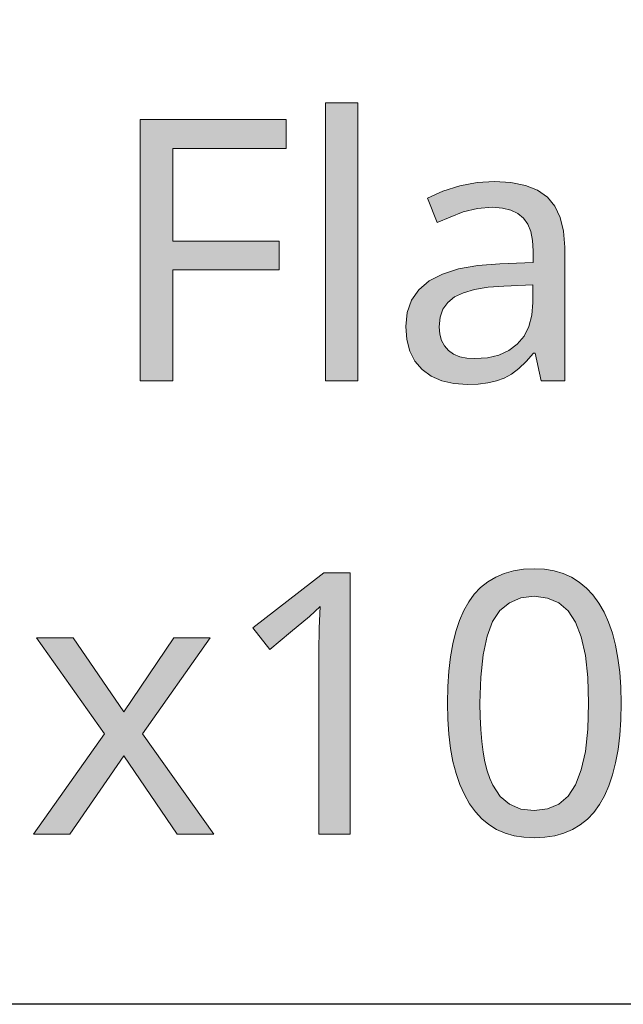
# Model space of a CAD drawing. Units: millimetres. Extents: x 0 to 420, y 0 to 297.
# Drawn here: x 123 to 128, y 135 to 143 of the extents above; entities that cross this region are included whole.
import ezdxf

# ---------------------------------------------------------------- set-up
doc = ezdxf.new("R2010")
doc.units = ezdxf.units.MM
doc.header["$MEASUREMENT"] = 0
doc.layers.add('Layer 1', color=7, linetype='Continuous', lineweight=0)

# ---------------------------------------------------------------- blocks, each defined once
blk = doc.blocks.new('Block_0')
at = {"layer": 'Layer 1', "true_color": 0x000000, "transparency": 33554687}
h = blk.add_hatch(color=18, dxfattribs=at)
h.dxf.hatch_style = 2
h.paths.add_polyline_path([(125.6115, 140.1098), (125.6115, 142.2294), (125.3663, 142.2294), (125.3663, 140.1098), (125.6115, 140.1098)])
h = blk.add_hatch(color=18, dxfattribs=at)
h.dxf.hatch_style = 2
h.paths.add_polyline_path([(124.203, 140.1098), (124.203, 140.9556), (125.012, 140.9556), (125.012, 141.1749), (124.203, 141.1749), (124.203, 141.8806), (125.0654, 141.8806), (125.0654, 142.1016), (123.9524, 142.1016), (123.9524, 140.1098), (124.203, 140.1098)])
h = blk.add_hatch(color=18, dxfattribs=at)
h.dxf.hatch_style = 2
edge = h.paths.add_edge_path()
edge.add_spline(control_points=[(127.0093, 140.1098), (127.0093, 140.1098), (126.9619, 140.3223), (126.9619, 140.3223), (126.9619, 140.3223), (126.9509, 140.3223), (126.9509, 140.3223), (126.9509, 140.3223), (126.895, 140.2575), (126.895, 140.2575), (126.895, 140.2575), (126.8391, 140.2042), (126.8391, 140.2042), (126.8391, 140.2042), (126.7832, 140.1623), (126.7832, 140.1623), (126.7832, 140.1623), (126.7274, 140.1314), (126.7274, 140.1314), (126.7274, 140.1314), (126.6685, 140.1098), (126.6685, 140.1098), (126.6685, 140.1098), (126.6025, 140.0945), (126.6025, 140.0945), (126.6025, 140.0945), (126.5288, 140.0857), (126.5288, 140.0857), (126.5288, 140.0857), (126.448, 140.0823), (126.448, 140.0823), (126.448, 140.0823), (126.3434, 140.0895), (126.3434, 140.0895), (126.3434, 140.0895), (126.2507, 140.1111), (126.2507, 140.1111), (126.2507, 140.1111), (126.1707, 140.147), (126.1707, 140.147), (126.1707, 140.147), (126.1021, 140.1983), (126.1021, 140.1983), (126.1021, 140.1983), (126.0471, 140.2618), (126.0471, 140.2618), (126.0471, 140.2618), (126.0081, 140.3371), (126.0081, 140.3371), (126.0081, 140.3371), (125.9844, 140.4252), (125.9844, 140.4252), (125.9844, 140.4252), (125.9768, 140.5251), (125.9768, 140.5251), (125.9768, 140.5251), (125.9878, 140.6318), (125.9878, 140.6318), (125.9878, 140.6318), (126.0204, 140.7253), (126.0204, 140.7253), (126.0204, 140.7253), (126.0767, 140.8049), (126.0767, 140.8049), (126.0767, 140.8049), (126.155, 140.8714), (126.155, 140.8714), (126.155, 140.8714), (126.2562, 140.9243), (126.2562, 140.9243), (126.2562, 140.9243), (126.3798, 140.9637), (126.3798, 140.9637), (126.3798, 140.9637), (126.5263, 140.9899), (126.5263, 140.9899), (126.5263, 140.9899), (126.6948, 141.0022), (126.6948, 141.0022), (126.6948, 141.0022), (126.9479, 141.0115), (126.9479, 141.0115), (126.9479, 141.0115), (126.9479, 141.1), (126.9479, 141.1), (126.9479, 141.1), (126.9433, 141.1791), (126.9433, 141.1791), (126.9433, 141.1791), (126.9289, 141.2473), (126.9289, 141.2473), (126.9289, 141.2473), (126.9064, 141.3044), (126.9064, 141.3044), (126.9064, 141.3044), (126.8747, 141.3506), (126.8747, 141.3506), (126.8747, 141.3506), (126.8319, 141.3866), (126.8319, 141.3866), (126.8319, 141.3866), (126.7777, 141.412), (126.7777, 141.412), (126.7777, 141.412), (126.7138, 141.4272), (126.7138, 141.4272), (126.7138, 141.4272), (126.6389, 141.4327), (126.6389, 141.4327), (126.6389, 141.4327), (126.5233, 141.4238), (126.5233, 141.4238), (126.5233, 141.4238), (126.4141, 141.3971), (126.4141, 141.3971), (126.4141, 141.3971), (126.2164, 141.318), (126.2164, 141.318), (126.2164, 141.318), (126.1415, 141.5021), (126.1415, 141.5021), (126.1415, 141.5021), (126.2596, 141.5555), (126.2596, 141.5555), (126.2596, 141.5555), (126.3883, 141.5961), (126.3883, 141.5961), (126.3883, 141.5961), (126.5208, 141.6215), (126.5208, 141.6215), (126.5208, 141.6215), (126.6524, 141.63), (126.6524, 141.63), (126.6524, 141.63), (126.7786, 141.6224), (126.7786, 141.6224), (126.7786, 141.6224), (126.8882, 141.5999), (126.8882, 141.5999), (126.8882, 141.5999), (126.9805, 141.5627), (126.9805, 141.5627), (126.9805, 141.5627), (127.0559, 141.5102), (127.0559, 141.5102), (127.0559, 141.5102), (127.113, 141.4412), (127.113, 141.4412), (127.113, 141.4412), (127.1537, 141.3548), (127.1537, 141.3548), (127.1537, 141.3548), (127.1795, 141.2507), (127.1795, 141.2507), (127.1795, 141.2507), (127.188, 141.1287), (127.188, 141.1287), (127.188, 141.1287), (127.188, 140.1098), (127.188, 140.1098), (127.188, 140.1098), (127.0093, 140.1098), (127.0093, 140.1098)], knot_values=[0, 0, 0, 0, 1, 1, 1, 2, 2, 2, 3, 3, 3, 4, 4, 4, 5, 5, 5, 6, 6, 6, 7, 7, 7, 8, 8, 8, 9, 9, 9, 10, 10, 10, 11, 11, 11, 12, 12, 12, 13, 13, 13, 14, 14, 14, 15, 15, 15, 16, 16, 16, 17, 17, 17, 18, 18, 18, 19, 19, 19, 20, 20, 20, 21, 21, 21, 22, 22, 22, 23, 23, 23, 24, 24, 24, 25, 25, 25, 26, 26, 26, 27, 27, 27, 28, 28, 28, 29, 29, 29, 30, 30, 30, 31, 31, 31, 32, 32, 32, 33, 33, 33, 34, 34, 34, 35, 35, 35, 36, 36, 36, 37, 37, 37, 38, 38, 38, 39, 39, 39, 40, 40, 40, 41, 41, 41, 42, 42, 42, 43, 43, 43, 44, 44, 44, 45, 45, 45, 46, 46, 46, 47, 47, 47, 48, 48, 48, 49, 49, 49, 50, 50, 50, 51, 51, 51, 52, 52, 52, 53, 53, 53, 54, 54, 54, 54], degree=3, periodic=0)
edge.add_line((127.0093, 140.1098), (127.0093, 140.1098))
edge = h.paths.add_edge_path()
edge.add_spline(control_points=[(126.5039, 140.28), (126.5039, 140.28), (126.6008, 140.2867), (126.6008, 140.2867), (126.6008, 140.2867), (126.6863, 140.3071), (126.6863, 140.3071), (126.6863, 140.3071), (126.7625, 140.3418), (126.7625, 140.3418), (126.7625, 140.3418), (126.8269, 140.3905), (126.8269, 140.3905), (126.8269, 140.3905), (126.8781, 140.4518), (126.8781, 140.4518), (126.8781, 140.4518), (126.9153, 140.5251), (126.9153, 140.5251), (126.9153, 140.5251), (126.9378, 140.6102), (126.9378, 140.6102), (126.9378, 140.6102), (126.9454, 140.7063), (126.9454, 140.7063), (126.9454, 140.7063), (126.9454, 140.8413), (126.9454, 140.8413), (126.9454, 140.8413), (126.7248, 140.8316), (126.7248, 140.8316), (126.7248, 140.8316), (126.6046, 140.8231), (126.6046, 140.8231), (126.6046, 140.8231), (126.5017, 140.8066), (126.5017, 140.8066), (126.5017, 140.8066), (126.4166, 140.782), (126.4166, 140.782), (126.4166, 140.782), (126.3485, 140.7499), (126.3485, 140.7499), (126.3485, 140.7499), (126.2968, 140.7075), (126.2968, 140.7075), (126.2968, 140.7075), (126.26, 140.6559), (126.26, 140.6559), (126.26, 140.6559), (126.2384, 140.5945), (126.2384, 140.5945), (126.2384, 140.5945), (126.2316, 140.5225), (126.2316, 140.5225), (126.2316, 140.5225), (126.2359, 140.4671), (126.2359, 140.4671), (126.2359, 140.4671), (126.249, 140.4188), (126.249, 140.4188), (126.249, 140.4188), (126.2714, 140.3773), (126.2714, 140.3773), (126.2714, 140.3773), (126.3023, 140.3426), (126.3023, 140.3426), (126.3023, 140.3426), (126.3413, 140.3151), (126.3413, 140.3151), (126.3413, 140.3151), (126.3883, 140.2948), (126.3883, 140.2948), (126.3883, 140.2948), (126.4425, 140.2838), (126.4425, 140.2838), (126.4425, 140.2838), (126.5039, 140.28), (126.5039, 140.28)], knot_values=[0, 0, 0, 0, 1, 1, 1, 2, 2, 2, 3, 3, 3, 4, 4, 4, 5, 5, 5, 6, 6, 6, 7, 7, 7, 8, 8, 8, 9, 9, 9, 10, 10, 10, 11, 11, 11, 12, 12, 12, 13, 13, 13, 14, 14, 14, 15, 15, 15, 16, 16, 16, 17, 17, 17, 18, 18, 18, 19, 19, 19, 20, 20, 20, 21, 21, 21, 22, 22, 22, 23, 23, 23, 24, 24, 24, 25, 25, 25, 26, 26, 26, 26], degree=3, periodic=0)
edge.add_line((126.5039, 140.28), (126.5039, 140.28))
h = blk.add_hatch(color=18, dxfattribs=at)
h.dxf.hatch_style = 2
h.paths.add_polyline_path([(125.5543, 136.6567), (125.5543, 138.6484), (125.3515, 138.6484), (124.8118, 138.2302), (124.9401, 138.0651), (125.0984, 138.1955), (125.2436, 138.3157), (125.3253, 138.3923), (125.3172, 138.2272), (125.3147, 138.049), (125.3147, 136.6567), (125.5543, 136.6567)])
h = blk.add_hatch(color=18, dxfattribs=at)
h.dxf.hatch_style = 2
edge = h.paths.add_edge_path()
edge.add_spline(control_points=[(127.6185, 137.6553), (127.6185, 137.6553), (127.6155, 137.5291), (127.6155, 137.5291), (127.6155, 137.5291), (127.6079, 137.4115), (127.6079, 137.4115), (127.6079, 137.4115), (127.5948, 137.3022), (127.5948, 137.3022), (127.5948, 137.3022), (127.5762, 137.2015), (127.5762, 137.2015), (127.5762, 137.2015), (127.5533, 137.1096), (127.5533, 137.1096), (127.5533, 137.1096), (127.5249, 137.0258), (127.5249, 137.0258), (127.5249, 137.0258), (127.4919, 136.95), (127.4919, 136.95), (127.4919, 136.95), (127.4534, 136.8827), (127.4534, 136.8827), (127.4534, 136.8827), (127.4098, 136.8226), (127.4098, 136.8226), (127.4098, 136.8226), (127.3607, 136.771), (127.3607, 136.771), (127.3607, 136.771), (127.3065, 136.7274), (127.3065, 136.7274), (127.3065, 136.7274), (127.2464, 136.6918), (127.2464, 136.6918), (127.2464, 136.6918), (127.1816, 136.6647), (127.1816, 136.6647), (127.1816, 136.6647), (127.1118, 136.6448), (127.1118, 136.6448), (127.1118, 136.6448), (127.036, 136.6334), (127.036, 136.6334), (127.036, 136.6334), (126.9547, 136.6291), (126.9547, 136.6291), (126.9547, 136.6291), (126.8764, 136.6334), (126.8764, 136.6334), (126.8764, 136.6334), (126.8023, 136.6452), (126.8023, 136.6452), (126.8023, 136.6452), (126.7333, 136.6651), (126.7333, 136.6651), (126.7333, 136.6651), (126.6689, 136.6935), (126.6689, 136.6935), (126.6689, 136.6935), (126.6101, 136.7299), (126.6101, 136.7299), (126.6101, 136.7299), (126.5559, 136.7752), (126.5559, 136.7752), (126.5559, 136.7752), (126.5072, 136.8281), (126.5072, 136.8281), (126.5072, 136.8281), (126.4632, 136.8895), (126.4632, 136.8895), (126.4632, 136.8895), (126.4234, 136.9585), (126.4234, 136.9585), (126.4234, 136.9585), (126.3891, 137.0351), (126.3891, 137.0351), (126.3891, 137.0351), (126.3599, 137.1194), (126.3599, 137.1194), (126.3599, 137.1194), (126.3362, 137.2108), (126.3362, 137.2108), (126.3362, 137.2108), (126.3184, 137.3107), (126.3184, 137.3107), (126.3184, 137.3107), (126.3057, 137.4182), (126.3057, 137.4182), (126.3057, 137.4182), (126.2981, 137.533), (126.2981, 137.533), (126.2981, 137.533), (126.2956, 137.6553), (126.2956, 137.6553), (126.2956, 137.6553), (126.2981, 137.781), (126.2981, 137.781), (126.2981, 137.781), (126.3053, 137.8983), (126.3053, 137.8983), (126.3053, 137.8983), (126.3176, 138.0071), (126.3176, 138.0071), (126.3176, 138.0071), (126.3349, 138.1074), (126.3349, 138.1074), (126.3349, 138.1074), (126.3578, 138.2001), (126.3578, 138.2001), (126.3578, 138.2001), (126.3857, 138.2844), (126.3857, 138.2844), (126.3857, 138.2844), (126.4183, 138.3601), (126.4183, 138.3601), (126.4183, 138.3601), (126.4564, 138.4275), (126.4564, 138.4275), (126.4564, 138.4275), (126.4988, 138.4863), (126.4988, 138.4863), (126.4988, 138.4863), (126.5475, 138.5367), (126.5475, 138.5367), (126.5475, 138.5367), (126.6021, 138.5803), (126.6021, 138.5803), (126.6021, 138.5803), (126.6622, 138.6154), (126.6622, 138.6154), (126.6622, 138.6154), (126.7269, 138.6438), (126.7269, 138.6438), (126.7269, 138.6438), (126.7972, 138.6637), (126.7972, 138.6637), (126.7972, 138.6637), (126.8734, 138.6755), (126.8734, 138.6755), (126.8734, 138.6755), (126.9547, 138.6798), (126.9547, 138.6798), (126.9547, 138.6798), (127.0334, 138.6755), (127.0334, 138.6755), (127.0334, 138.6755), (127.1071, 138.6633), (127.1071, 138.6633), (127.1071, 138.6633), (127.1757, 138.6429), (127.1757, 138.6429), (127.1757, 138.6429), (127.2396, 138.6141), (127.2396, 138.6141), (127.2396, 138.6141), (127.2993, 138.5773), (127.2993, 138.5773), (127.2993, 138.5773), (127.3539, 138.5324), (127.3539, 138.5324), (127.3539, 138.5324), (127.4034, 138.4795), (127.4034, 138.4795), (127.4034, 138.4795), (127.4479, 138.4181), (127.4479, 138.4181), (127.4479, 138.4181), (127.4877, 138.3487), (127.4877, 138.3487), (127.4877, 138.3487), (127.522, 138.2721), (127.522, 138.2721), (127.522, 138.2721), (127.5512, 138.1883), (127.5512, 138.1883), (127.5512, 138.1883), (127.5749, 138.0964), (127.5749, 138.0964), (127.5749, 138.0964), (127.5939, 137.9973), (127.5939, 137.9973), (127.5939, 137.9973), (127.6075, 137.8907), (127.6075, 137.8907), (127.6075, 137.8907), (127.6155, 137.7768), (127.6155, 137.7768), (127.6155, 137.7768), (127.6185, 137.6553), (127.6185, 137.6553)], knot_values=[0, 0, 0, 0, 1, 1, 1, 2, 2, 2, 3, 3, 3, 4, 4, 4, 5, 5, 5, 6, 6, 6, 7, 7, 7, 8, 8, 8, 9, 9, 9, 10, 10, 10, 11, 11, 11, 12, 12, 12, 13, 13, 13, 14, 14, 14, 15, 15, 15, 16, 16, 16, 17, 17, 17, 18, 18, 18, 19, 19, 19, 20, 20, 20, 21, 21, 21, 22, 22, 22, 23, 23, 23, 24, 24, 24, 25, 25, 25, 26, 26, 26, 27, 27, 27, 28, 28, 28, 29, 29, 29, 30, 30, 30, 31, 31, 31, 32, 32, 32, 33, 33, 33, 34, 34, 34, 35, 35, 35, 36, 36, 36, 37, 37, 37, 38, 38, 38, 39, 39, 39, 40, 40, 40, 41, 41, 41, 42, 42, 42, 43, 43, 43, 44, 44, 44, 45, 45, 45, 46, 46, 46, 47, 47, 47, 48, 48, 48, 49, 49, 49, 50, 50, 50, 51, 51, 51, 52, 52, 52, 53, 53, 53, 54, 54, 54, 55, 55, 55, 56, 56, 56, 57, 57, 57, 58, 58, 58, 59, 59, 59, 60, 60, 60, 61, 61, 61, 62, 62, 62, 63, 63, 63, 64, 64, 64, 64], degree=3, periodic=0)
edge.add_line((127.6185, 137.6553), (127.6185, 137.6553))
edge = h.paths.add_edge_path()
edge.add_spline(control_points=[(126.5419, 137.6553), (126.5419, 137.6553), (126.5436, 137.5507), (126.5436, 137.5507), (126.5436, 137.5507), (126.5483, 137.4538), (126.5483, 137.4538), (126.5483, 137.4538), (126.5559, 137.364), (126.5559, 137.364), (126.5559, 137.364), (126.5665, 137.2823), (126.5665, 137.2823), (126.5665, 137.2823), (126.5805, 137.2078), (126.5805, 137.2078), (126.5805, 137.2078), (126.5974, 137.141), (126.5974, 137.141), (126.5974, 137.141), (126.6173, 137.0817), (126.6173, 137.0817), (126.6173, 137.0817), (126.6402, 137.0296), (126.6402, 137.0296), (126.6402, 137.0296), (126.696, 136.9454), (126.696, 136.9454), (126.696, 136.9454), (126.7684, 136.8852), (126.7684, 136.8852), (126.7684, 136.8852), (126.8539, 136.8484), (126.8539, 136.8484), (126.8539, 136.8484), (126.9547, 136.8378), (126.9547, 136.8378), (126.9547, 136.8378), (127.0559, 136.8501), (127.0559, 136.8501), (127.0559, 136.8501), (127.1431, 136.887), (127.1431, 136.887), (127.1431, 136.887), (127.2138, 136.9479), (127.2138, 136.9479), (127.2138, 136.9479), (127.2709, 137.0338), (127.2709, 137.0338), (127.2709, 137.0338), (127.3145, 137.1469), (127.3145, 137.1469), (127.3145, 137.1469), (127.3454, 137.2878), (127.3454, 137.2878), (127.3454, 137.2878), (127.3641, 137.4576), (127.3641, 137.4576), (127.3641, 137.4576), (127.3704, 137.6553), (127.3704, 137.6553), (127.3704, 137.6553), (127.3641, 137.8509), (127.3641, 137.8509), (127.3641, 137.8509), (127.3454, 138.0194), (127.3454, 138.0194), (127.3454, 138.0194), (127.3145, 138.1595), (127.3145, 138.1595), (127.3145, 138.1595), (127.2709, 138.2721), (127.2709, 138.2721), (127.2709, 138.2721), (127.2138, 138.358), (127.2138, 138.358), (127.2138, 138.358), (127.1431, 138.4194), (127.1431, 138.4194), (127.1431, 138.4194), (127.0559, 138.4562), (127.0559, 138.4562), (127.0559, 138.4562), (126.9547, 138.4698), (126.9547, 138.4698), (126.9547, 138.4698), (126.8527, 138.4575), (126.8527, 138.4575), (126.8527, 138.4575), (126.7667, 138.4207), (126.7667, 138.4207), (126.7667, 138.4207), (126.6948, 138.361), (126.6948, 138.361), (126.6948, 138.361), (126.6389, 138.2763), (126.6389, 138.2763), (126.6389, 138.2763), (126.5966, 138.165), (126.5966, 138.165), (126.5966, 138.165), (126.5661, 138.0244), (126.5661, 138.0244), (126.5661, 138.0244), (126.5483, 137.8543), (126.5483, 137.8543), (126.5483, 137.8543), (126.5419, 137.6553), (126.5419, 137.6553)], knot_values=[0, 0, 0, 0, 1, 1, 1, 2, 2, 2, 3, 3, 3, 4, 4, 4, 5, 5, 5, 6, 6, 6, 7, 7, 7, 8, 8, 8, 9, 9, 9, 10, 10, 10, 11, 11, 11, 12, 12, 12, 13, 13, 13, 14, 14, 14, 15, 15, 15, 16, 16, 16, 17, 17, 17, 18, 18, 18, 19, 19, 19, 20, 20, 20, 21, 21, 21, 22, 22, 22, 23, 23, 23, 24, 24, 24, 25, 25, 25, 26, 26, 26, 27, 27, 27, 28, 28, 28, 29, 29, 29, 30, 30, 30, 31, 31, 31, 32, 32, 32, 33, 33, 33, 34, 34, 34, 35, 35, 35, 36, 36, 36, 36], degree=3, periodic=0)
edge.add_line((126.5419, 137.6553), (126.5419, 137.6553))
h = blk.add_hatch(color=18, dxfattribs=at)
h.dxf.hatch_style = 2
h.paths.add_polyline_path([(123.6798, 137.4208), (123.1388, 136.6567), (123.4156, 136.6567), (123.8284, 137.2531), (124.2356, 136.6567), (124.515, 136.6567), (123.9698, 137.4208), (124.4863, 138.1523), (124.2098, 138.1523), (123.8284, 137.5884), (123.4427, 138.1523), (123.1633, 138.1523), (123.6798, 137.4208)])
at = {"layer": 'Layer 1', "color": 18, "lineweight": 25, "true_color": 0x000000}
blk.add_lwpolyline([(165.9649, 176.0419), (142.3611, 135.3613), (94.1641, 135.3613)], dxfattribs=at)
at = {"layer": 'Layer 1'}
for points in [[(125.6115, 140.1098), (125.6115, 142.2294), (125.3663, 142.2294), (125.3663, 140.1098), (125.6115, 140.1098)], [(124.203, 140.1098), (124.203, 140.9556), (125.012, 140.9556), (125.012, 141.1749), (124.203, 141.1749), (124.203, 141.8806), (125.0654, 141.8806), (125.0654, 142.1016), (123.9524, 142.1016), (123.9524, 140.1098), (124.203, 140.1098)], [(125.5543, 136.6567), (125.5543, 138.6484), (125.3515, 138.6484), (124.8118, 138.2302), (124.9401, 138.0651), (125.0984, 138.1955), (125.2436, 138.3157), (125.3253, 138.3923), (125.3172, 138.2272), (125.3147, 138.049), (125.3147, 136.6567), (125.5543, 136.6567)], [(123.6798, 137.4208), (123.1388, 136.6567), (123.4156, 136.6567), (123.8284, 137.2531), (124.2356, 136.6567), (124.515, 136.6567), (123.9698, 137.4208), (124.4863, 138.1523), (124.2098, 138.1523), (123.8284, 137.5884), (123.4427, 138.1523), (123.1633, 138.1523), (123.6798, 137.4208)]]:
    blk.add_lwpolyline(points, dxfattribs=at)
for points, knots in [([(127.0093, 140.1098), (127.0093, 140.1098), (126.9619, 140.3223), (126.9619, 140.3223), (126.9619, 140.3223), (126.9509, 140.3223), (126.9509, 140.3223), (126.9509, 140.3223), (126.895, 140.2575), (126.895, 140.2575), (126.895, 140.2575), (126.8391, 140.2042), (126.8391, 140.2042), (126.8391, 140.2042), (126.7832, 140.1623), (126.7832, 140.1623), (126.7832, 140.1623), (126.7274, 140.1314), (126.7274, 140.1314), (126.7274, 140.1314), (126.6685, 140.1098), (126.6685, 140.1098), (126.6685, 140.1098), (126.6025, 140.0945), (126.6025, 140.0945), (126.6025, 140.0945), (126.5288, 140.0857), (126.5288, 140.0857), (126.5288, 140.0857), (126.448, 140.0823), (126.448, 140.0823), (126.448, 140.0823), (126.3434, 140.0895), (126.3434, 140.0895), (126.3434, 140.0895), (126.2507, 140.1111), (126.2507, 140.1111), (126.2507, 140.1111), (126.1707, 140.147), (126.1707, 140.147), (126.1707, 140.147), (126.1021, 140.1983), (126.1021, 140.1983), (126.1021, 140.1983), (126.0471, 140.2618), (126.0471, 140.2618), (126.0471, 140.2618), (126.0081, 140.3371), (126.0081, 140.3371), (126.0081, 140.3371), (125.9844, 140.4252), (125.9844, 140.4252), (125.9844, 140.4252), (125.9768, 140.5251), (125.9768, 140.5251), (125.9768, 140.5251), (125.9878, 140.6318), (125.9878, 140.6318), (125.9878, 140.6318), (126.0204, 140.7253), (126.0204, 140.7253), (126.0204, 140.7253), (126.0767, 140.8049), (126.0767, 140.8049), (126.0767, 140.8049), (126.155, 140.8714), (126.155, 140.8714), (126.155, 140.8714), (126.2562, 140.9243), (126.2562, 140.9243), (126.2562, 140.9243), (126.3798, 140.9637), (126.3798, 140.9637), (126.3798, 140.9637), (126.5263, 140.9899), (126.5263, 140.9899), (126.5263, 140.9899), (126.6948, 141.0022), (126.6948, 141.0022), (126.6948, 141.0022), (126.9479, 141.0115), (126.9479, 141.0115), (126.9479, 141.0115), (126.9479, 141.1), (126.9479, 141.1), (126.9479, 141.1), (126.9433, 141.1791), (126.9433, 141.1791), (126.9433, 141.1791), (126.9289, 141.2473), (126.9289, 141.2473), (126.9289, 141.2473), (126.9064, 141.3044), (126.9064, 141.3044), (126.9064, 141.3044), (126.8747, 141.3506), (126.8747, 141.3506), (126.8747, 141.3506), (126.8319, 141.3866), (126.8319, 141.3866), (126.8319, 141.3866), (126.7777, 141.412), (126.7777, 141.412), (126.7777, 141.412), (126.7138, 141.4272), (126.7138, 141.4272), (126.7138, 141.4272), (126.6389, 141.4327), (126.6389, 141.4327), (126.6389, 141.4327), (126.5233, 141.4238), (126.5233, 141.4238), (126.5233, 141.4238), (126.4141, 141.3971), (126.4141, 141.3971), (126.4141, 141.3971), (126.2164, 141.318), (126.2164, 141.318), (126.2164, 141.318), (126.1415, 141.5021), (126.1415, 141.5021), (126.1415, 141.5021), (126.2596, 141.5555), (126.2596, 141.5555), (126.2596, 141.5555), (126.3883, 141.5961), (126.3883, 141.5961), (126.3883, 141.5961), (126.5208, 141.6215), (126.5208, 141.6215), (126.5208, 141.6215), (126.6524, 141.63), (126.6524, 141.63), (126.6524, 141.63), (126.7786, 141.6224), (126.7786, 141.6224), (126.7786, 141.6224), (126.8882, 141.5999), (126.8882, 141.5999), (126.8882, 141.5999), (126.9805, 141.5627), (126.9805, 141.5627), (126.9805, 141.5627), (127.0559, 141.5102), (127.0559, 141.5102), (127.0559, 141.5102), (127.113, 141.4412), (127.113, 141.4412), (127.113, 141.4412), (127.1537, 141.3548), (127.1537, 141.3548), (127.1537, 141.3548), (127.1795, 141.2507), (127.1795, 141.2507), (127.1795, 141.2507), (127.188, 141.1287), (127.188, 141.1287), (127.188, 141.1287), (127.188, 140.1098), (127.188, 140.1098), (127.188, 140.1098), (127.0093, 140.1098), (127.0093, 140.1098)], [0, 0, 0, 0, 1, 1, 1, 2, 2, 2, 3, 3, 3, 4, 4, 4, 5, 5, 5, 6, 6, 6, 7, 7, 7, 8, 8, 8, 9, 9, 9, 10, 10, 10, 11, 11, 11, 12, 12, 12, 13, 13, 13, 14, 14, 14, 15, 15, 15, 16, 16, 16, 17, 17, 17, 18, 18, 18, 19, 19, 19, 20, 20, 20, 21, 21, 21, 22, 22, 22, 23, 23, 23, 24, 24, 24, 25, 25, 25, 26, 26, 26, 27, 27, 27, 28, 28, 28, 29, 29, 29, 30, 30, 30, 31, 31, 31, 32, 32, 32, 33, 33, 33, 34, 34, 34, 35, 35, 35, 36, 36, 36, 37, 37, 37, 38, 38, 38, 39, 39, 39, 40, 40, 40, 41, 41, 41, 42, 42, 42, 43, 43, 43, 44, 44, 44, 45, 45, 45, 46, 46, 46, 47, 47, 47, 48, 48, 48, 49, 49, 49, 50, 50, 50, 51, 51, 51, 52, 52, 52, 53, 53, 53, 54, 54, 54, 54]), ([(126.5039, 140.28), (126.5039, 140.28), (126.6008, 140.2867), (126.6008, 140.2867), (126.6008, 140.2867), (126.6863, 140.3071), (126.6863, 140.3071), (126.6863, 140.3071), (126.7625, 140.3418), (126.7625, 140.3418), (126.7625, 140.3418), (126.8269, 140.3905), (126.8269, 140.3905), (126.8269, 140.3905), (126.8781, 140.4518), (126.8781, 140.4518), (126.8781, 140.4518), (126.9153, 140.5251), (126.9153, 140.5251), (126.9153, 140.5251), (126.9378, 140.6102), (126.9378, 140.6102), (126.9378, 140.6102), (126.9454, 140.7063), (126.9454, 140.7063), (126.9454, 140.7063), (126.9454, 140.8413), (126.9454, 140.8413), (126.9454, 140.8413), (126.7248, 140.8316), (126.7248, 140.8316), (126.7248, 140.8316), (126.6046, 140.8231), (126.6046, 140.8231), (126.6046, 140.8231), (126.5017, 140.8066), (126.5017, 140.8066), (126.5017, 140.8066), (126.4166, 140.782), (126.4166, 140.782), (126.4166, 140.782), (126.3485, 140.7499), (126.3485, 140.7499), (126.3485, 140.7499), (126.2968, 140.7075), (126.2968, 140.7075), (126.2968, 140.7075), (126.26, 140.6559), (126.26, 140.6559), (126.26, 140.6559), (126.2384, 140.5945), (126.2384, 140.5945), (126.2384, 140.5945), (126.2316, 140.5225), (126.2316, 140.5225), (126.2316, 140.5225), (126.2359, 140.4671), (126.2359, 140.4671), (126.2359, 140.4671), (126.249, 140.4188), (126.249, 140.4188), (126.249, 140.4188), (126.2714, 140.3773), (126.2714, 140.3773), (126.2714, 140.3773), (126.3023, 140.3426), (126.3023, 140.3426), (126.3023, 140.3426), (126.3413, 140.3151), (126.3413, 140.3151), (126.3413, 140.3151), (126.3883, 140.2948), (126.3883, 140.2948), (126.3883, 140.2948), (126.4425, 140.2838), (126.4425, 140.2838), (126.4425, 140.2838), (126.5039, 140.28), (126.5039, 140.28)], [0, 0, 0, 0, 1, 1, 1, 2, 2, 2, 3, 3, 3, 4, 4, 4, 5, 5, 5, 6, 6, 6, 7, 7, 7, 8, 8, 8, 9, 9, 9, 10, 10, 10, 11, 11, 11, 12, 12, 12, 13, 13, 13, 14, 14, 14, 15, 15, 15, 16, 16, 16, 17, 17, 17, 18, 18, 18, 19, 19, 19, 20, 20, 20, 21, 21, 21, 22, 22, 22, 23, 23, 23, 24, 24, 24, 25, 25, 25, 26, 26, 26, 26]), ([(127.6185, 137.6553), (127.6185, 137.6553), (127.6155, 137.5291), (127.6155, 137.5291), (127.6155, 137.5291), (127.6079, 137.4115), (127.6079, 137.4115), (127.6079, 137.4115), (127.5948, 137.3022), (127.5948, 137.3022), (127.5948, 137.3022), (127.5762, 137.2015), (127.5762, 137.2015), (127.5762, 137.2015), (127.5533, 137.1096), (127.5533, 137.1096), (127.5533, 137.1096), (127.5249, 137.0258), (127.5249, 137.0258), (127.5249, 137.0258), (127.4919, 136.95), (127.4919, 136.95), (127.4919, 136.95), (127.4534, 136.8827), (127.4534, 136.8827), (127.4534, 136.8827), (127.4098, 136.8226), (127.4098, 136.8226), (127.4098, 136.8226), (127.3607, 136.771), (127.3607, 136.771), (127.3607, 136.771), (127.3065, 136.7274), (127.3065, 136.7274), (127.3065, 136.7274), (127.2464, 136.6918), (127.2464, 136.6918), (127.2464, 136.6918), (127.1816, 136.6647), (127.1816, 136.6647), (127.1816, 136.6647), (127.1118, 136.6448), (127.1118, 136.6448), (127.1118, 136.6448), (127.036, 136.6334), (127.036, 136.6334), (127.036, 136.6334), (126.9547, 136.6291), (126.9547, 136.6291), (126.9547, 136.6291), (126.8764, 136.6334), (126.8764, 136.6334), (126.8764, 136.6334), (126.8023, 136.6452), (126.8023, 136.6452), (126.8023, 136.6452), (126.7333, 136.6651), (126.7333, 136.6651), (126.7333, 136.6651), (126.6689, 136.6935), (126.6689, 136.6935), (126.6689, 136.6935), (126.6101, 136.7299), (126.6101, 136.7299), (126.6101, 136.7299), (126.5559, 136.7752), (126.5559, 136.7752), (126.5559, 136.7752), (126.5072, 136.8281), (126.5072, 136.8281), (126.5072, 136.8281), (126.4632, 136.8895), (126.4632, 136.8895), (126.4632, 136.8895), (126.4234, 136.9585), (126.4234, 136.9585), (126.4234, 136.9585), (126.3891, 137.0351), (126.3891, 137.0351), (126.3891, 137.0351), (126.3599, 137.1194), (126.3599, 137.1194), (126.3599, 137.1194), (126.3362, 137.2108), (126.3362, 137.2108), (126.3362, 137.2108), (126.3184, 137.3107), (126.3184, 137.3107), (126.3184, 137.3107), (126.3057, 137.4182), (126.3057, 137.4182), (126.3057, 137.4182), (126.2981, 137.533), (126.2981, 137.533), (126.2981, 137.533), (126.2956, 137.6553), (126.2956, 137.6553), (126.2956, 137.6553), (126.2981, 137.781), (126.2981, 137.781), (126.2981, 137.781), (126.3053, 137.8983), (126.3053, 137.8983), (126.3053, 137.8983), (126.3176, 138.0071), (126.3176, 138.0071), (126.3176, 138.0071), (126.3349, 138.1074), (126.3349, 138.1074), (126.3349, 138.1074), (126.3578, 138.2001), (126.3578, 138.2001), (126.3578, 138.2001), (126.3857, 138.2844), (126.3857, 138.2844), (126.3857, 138.2844), (126.4183, 138.3601), (126.4183, 138.3601), (126.4183, 138.3601), (126.4564, 138.4275), (126.4564, 138.4275), (126.4564, 138.4275), (126.4988, 138.4863), (126.4988, 138.4863), (126.4988, 138.4863), (126.5475, 138.5367), (126.5475, 138.5367), (126.5475, 138.5367), (126.6021, 138.5803), (126.6021, 138.5803), (126.6021, 138.5803), (126.6622, 138.6154), (126.6622, 138.6154), (126.6622, 138.6154), (126.7269, 138.6438), (126.7269, 138.6438), (126.7269, 138.6438), (126.7972, 138.6637), (126.7972, 138.6637), (126.7972, 138.6637), (126.8734, 138.6755), (126.8734, 138.6755), (126.8734, 138.6755), (126.9547, 138.6798), (126.9547, 138.6798), (126.9547, 138.6798), (127.0334, 138.6755), (127.0334, 138.6755), (127.0334, 138.6755), (127.1071, 138.6633), (127.1071, 138.6633), (127.1071, 138.6633), (127.1757, 138.6429), (127.1757, 138.6429), (127.1757, 138.6429), (127.2396, 138.6141), (127.2396, 138.6141), (127.2396, 138.6141), (127.2993, 138.5773), (127.2993, 138.5773), (127.2993, 138.5773), (127.3539, 138.5324), (127.3539, 138.5324), (127.3539, 138.5324), (127.4034, 138.4795), (127.4034, 138.4795), (127.4034, 138.4795), (127.4479, 138.4181), (127.4479, 138.4181), (127.4479, 138.4181), (127.4877, 138.3487), (127.4877, 138.3487), (127.4877, 138.3487), (127.522, 138.2721), (127.522, 138.2721), (127.522, 138.2721), (127.5512, 138.1883), (127.5512, 138.1883), (127.5512, 138.1883), (127.5749, 138.0964), (127.5749, 138.0964), (127.5749, 138.0964), (127.5939, 137.9973), (127.5939, 137.9973), (127.5939, 137.9973), (127.6075, 137.8907), (127.6075, 137.8907), (127.6075, 137.8907), (127.6155, 137.7768), (127.6155, 137.7768), (127.6155, 137.7768), (127.6185, 137.6553), (127.6185, 137.6553)], [0, 0, 0, 0, 1, 1, 1, 2, 2, 2, 3, 3, 3, 4, 4, 4, 5, 5, 5, 6, 6, 6, 7, 7, 7, 8, 8, 8, 9, 9, 9, 10, 10, 10, 11, 11, 11, 12, 12, 12, 13, 13, 13, 14, 14, 14, 15, 15, 15, 16, 16, 16, 17, 17, 17, 18, 18, 18, 19, 19, 19, 20, 20, 20, 21, 21, 21, 22, 22, 22, 23, 23, 23, 24, 24, 24, 25, 25, 25, 26, 26, 26, 27, 27, 27, 28, 28, 28, 29, 29, 29, 30, 30, 30, 31, 31, 31, 32, 32, 32, 33, 33, 33, 34, 34, 34, 35, 35, 35, 36, 36, 36, 37, 37, 37, 38, 38, 38, 39, 39, 39, 40, 40, 40, 41, 41, 41, 42, 42, 42, 43, 43, 43, 44, 44, 44, 45, 45, 45, 46, 46, 46, 47, 47, 47, 48, 48, 48, 49, 49, 49, 50, 50, 50, 51, 51, 51, 52, 52, 52, 53, 53, 53, 54, 54, 54, 55, 55, 55, 56, 56, 56, 57, 57, 57, 58, 58, 58, 59, 59, 59, 60, 60, 60, 61, 61, 61, 62, 62, 62, 63, 63, 63, 64, 64, 64, 64]), ([(126.5419, 137.6553), (126.5419, 137.6553), (126.5436, 137.5507), (126.5436, 137.5507), (126.5436, 137.5507), (126.5483, 137.4538), (126.5483, 137.4538), (126.5483, 137.4538), (126.5559, 137.364), (126.5559, 137.364), (126.5559, 137.364), (126.5665, 137.2823), (126.5665, 137.2823), (126.5665, 137.2823), (126.5805, 137.2078), (126.5805, 137.2078), (126.5805, 137.2078), (126.5974, 137.141), (126.5974, 137.141), (126.5974, 137.141), (126.6173, 137.0817), (126.6173, 137.0817), (126.6173, 137.0817), (126.6402, 137.0296), (126.6402, 137.0296), (126.6402, 137.0296), (126.696, 136.9454), (126.696, 136.9454), (126.696, 136.9454), (126.7684, 136.8852), (126.7684, 136.8852), (126.7684, 136.8852), (126.8539, 136.8484), (126.8539, 136.8484), (126.8539, 136.8484), (126.9547, 136.8378), (126.9547, 136.8378), (126.9547, 136.8378), (127.0559, 136.8501), (127.0559, 136.8501), (127.0559, 136.8501), (127.1431, 136.887), (127.1431, 136.887), (127.1431, 136.887), (127.2138, 136.9479), (127.2138, 136.9479), (127.2138, 136.9479), (127.2709, 137.0338), (127.2709, 137.0338), (127.2709, 137.0338), (127.3145, 137.1469), (127.3145, 137.1469), (127.3145, 137.1469), (127.3454, 137.2878), (127.3454, 137.2878), (127.3454, 137.2878), (127.3641, 137.4576), (127.3641, 137.4576), (127.3641, 137.4576), (127.3704, 137.6553), (127.3704, 137.6553), (127.3704, 137.6553), (127.3641, 137.8509), (127.3641, 137.8509), (127.3641, 137.8509), (127.3454, 138.0194), (127.3454, 138.0194), (127.3454, 138.0194), (127.3145, 138.1595), (127.3145, 138.1595), (127.3145, 138.1595), (127.2709, 138.2721), (127.2709, 138.2721), (127.2709, 138.2721), (127.2138, 138.358), (127.2138, 138.358), (127.2138, 138.358), (127.1431, 138.4194), (127.1431, 138.4194), (127.1431, 138.4194), (127.0559, 138.4562), (127.0559, 138.4562), (127.0559, 138.4562), (126.9547, 138.4698), (126.9547, 138.4698), (126.9547, 138.4698), (126.8527, 138.4575), (126.8527, 138.4575), (126.8527, 138.4575), (126.7667, 138.4207), (126.7667, 138.4207), (126.7667, 138.4207), (126.6948, 138.361), (126.6948, 138.361), (126.6948, 138.361), (126.6389, 138.2763), (126.6389, 138.2763), (126.6389, 138.2763), (126.5966, 138.165), (126.5966, 138.165), (126.5966, 138.165), (126.5661, 138.0244), (126.5661, 138.0244), (126.5661, 138.0244), (126.5483, 137.8543), (126.5483, 137.8543), (126.5483, 137.8543), (126.5419, 137.6553), (126.5419, 137.6553)], [0, 0, 0, 0, 1, 1, 1, 2, 2, 2, 3, 3, 3, 4, 4, 4, 5, 5, 5, 6, 6, 6, 7, 7, 7, 8, 8, 8, 9, 9, 9, 10, 10, 10, 11, 11, 11, 12, 12, 12, 13, 13, 13, 14, 14, 14, 15, 15, 15, 16, 16, 16, 17, 17, 17, 18, 18, 18, 19, 19, 19, 20, 20, 20, 21, 21, 21, 22, 22, 22, 23, 23, 23, 24, 24, 24, 25, 25, 25, 26, 26, 26, 27, 27, 27, 28, 28, 28, 29, 29, 29, 30, 30, 30, 31, 31, 31, 32, 32, 32, 33, 33, 33, 34, 34, 34, 35, 35, 35, 36, 36, 36, 36])]:
    blk.add_open_spline(points, degree=3, knots=knots, dxfattribs=at)

msp = doc.modelspace()

# ---------------------------------------------------------------- block references
at = {"layer": 'Layer 1'}
msp.add_blockref('Block_0', (0, 0), dxfattribs=at)

doc.saveas('drawing.dxf')
